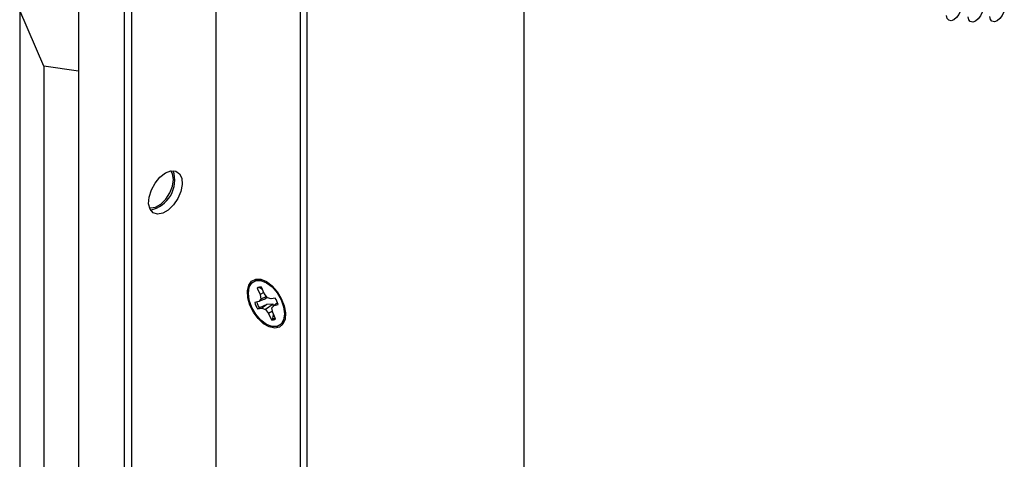
# Model space of a CAD drawing. Units: inches. Extents: x 0.3 to 80.4, y 0.2 to 94.6.
# Drawn here: x 24.4 to 30.1, y 70.3 to 72.8 of the extents above; entities that cross this region are included whole.
import ezdxf

# ---------------------------------------------------------------- set-up
doc = ezdxf.new("R2010")
doc.units = ezdxf.units.IN
doc.header["$MEASUREMENT"] = 0

msp = doc.modelspace()

# ---------------------------------------------------------------- linework, layer by layer
at = {"color": 7, "linetype": 'Continuous', "lineweight": 25}
for p, q in [((24.7092, 86.8012), (24.7092, 63.4542)), ((24.9744, 86.6481), (24.9744, 63.3012)), ((24.9758, 63.4024), (24.9758, 86.5485)), ((26.0336, 63.4024), (26.0336, 86.5485)), ((25.0175, 63.4265), (25.0175, 86.4761)), ((25.9919, 86.4761), (25.9919, 63.4265)), ((25.5047, 86.1949), (25.5047, 63.7078)), ((27.2864, 85.8253), (27.2864, 62.6792)), ((24.5081, 72.5803), (24.3689, 72.9017)), ((24.3689, 72.9017), (24.3689, 64.7042)), ((24.5081, 72.5803), (24.5081, 64.1417)), ((24.7092, 72.5513), (24.5081, 72.5803)), ((25.7549, 71.2981), (25.7442, 71.2957)), ((25.7442, 71.2957), (25.7604, 71.259)), ((25.7743, 71.2876), (25.7549, 71.2981)), ((25.7846, 71.2642), (25.7684, 71.3009)), ((25.7819, 71.2704), (25.7604, 71.259)), ((25.7604, 71.259), (25.7649, 71.2316)), ((25.7978, 71.2468), (25.7649, 71.2316)), ((25.803, 71.2398), (25.7846, 71.2642)), ((25.7861, 71.232), (25.8006, 71.2435)), ((25.8245, 71.2326), (25.803, 71.2398)), ((25.8482, 71.2376), (25.8245, 71.2326)), ((25.7529, 71.2173), (25.7292, 71.2123)), ((25.7561, 71.1812), (25.7459, 71.1747)), ((25.7459, 71.1747), (25.7695, 71.1797)), ((25.7861, 71.232), (25.7529, 71.2173)), ((25.7649, 71.2316), (25.7529, 71.2173)), ((25.7997, 71.2013), (25.7561, 71.1812)), ((25.7997, 71.2013), (25.7695, 71.1797)), ((25.7695, 71.1797), (25.791, 71.1725)), ((25.8365, 71.2027), (25.791, 71.1725)), ((25.8365, 71.2027), (25.7997, 71.2013)), ((25.8291, 71.1807), (25.8411, 71.195)), ((25.8337, 71.1533), (25.8291, 71.1807)), ((25.8384, 71.1917), (25.8365, 71.2027)), ((25.8614, 71.2099), (25.8411, 71.195)), ((25.8411, 71.195), (25.8648, 71.2)), ((25.791, 71.1725), (25.8094, 71.1481)), ((25.8323, 71.1614), (25.8094, 71.1481)), ((25.8094, 71.1481), (25.8256, 71.1114)), ((25.8338, 71.1195), (25.8256, 71.1114)), ((25.8499, 71.1166), (25.8337, 71.1533)), ((25.8338, 71.1195), (25.8381, 71.1431))]:
    msp.add_line(p, q, dxfattribs=at)
at = {"color": 7, "linetype": 'Continuous', "lineweight": 25, "flags": 128}
for points in [[(29.8169, 72.9211), (29.8138, 72.9008), (29.8047, 72.8799), (29.7912, 72.8617), (29.7752, 72.8488), (29.7592, 72.8432), (29.7457, 72.8459), (29.7366, 72.8563), (29.7334, 72.8729)], [(29.9422, 72.9136), (29.9392, 72.8932), (29.9301, 72.8722), (29.9165, 72.8538), (29.9005, 72.8407), (29.8844, 72.8352), (29.8708, 72.8379), (29.8617, 72.8485), (29.8587, 72.8654)], [(30.0675, 72.9151), (30.0643, 72.8948), (30.0553, 72.874), (30.0417, 72.8557), (30.0257, 72.8428), (30.0098, 72.8372), (29.9962, 72.8399), (29.9872, 72.8503), (29.984, 72.8669)], [(25.2124, 71.9616), (25.244, 71.9738), (25.2722, 71.9724), (25.294, 71.9577), (25.3069, 71.9312), (25.3095, 71.8959), (25.3016, 71.8554), (25.2841, 71.8143), (25.2588, 71.7769), (25.2284, 71.7474), (25.1964, 71.7289), (25.166, 71.7234), (25.1407, 71.7315), (25.1232, 71.7524), (25.1153, 71.7838), (25.1179, 71.8222), (25.1308, 71.8636), (25.1526, 71.9033), (25.1808, 71.9373), (25.2124, 71.9616)], [(25.2591, 71.9243), (25.2537, 71.9561), (25.2431, 71.9736)], [(25.1199, 71.7604), (25.1265, 71.7593), (25.1553, 71.7639), (25.186, 71.7816), (25.2149, 71.8103), (25.2384, 71.8467), (25.2537, 71.8863), (25.2591, 71.9243)], [(25.7347, 71.3472), (25.7643, 71.3467), (25.7968, 71.3337), (25.8293, 71.3093), (25.859, 71.2758), (25.8831, 71.2361), (25.8996, 71.1937), (25.907, 71.1524), (25.9046, 71.1159), (25.8926, 71.0875), (25.8722, 71.0695), (25.8451, 71.0638), (25.8137, 71.0706), (25.7808, 71.0895), (25.7493, 71.1188), (25.7221, 71.1558), (25.7016, 71.1973), (25.6895, 71.2396), (25.687, 71.2789), (25.6943, 71.3118), (25.7106, 71.3352), (25.7347, 71.3472)], [(25.9014, 71.1459), (25.8963, 71.1116), (25.8815, 71.0865), (25.8584, 71.0732), (25.8293, 71.0729), (25.797, 71.0856), (25.7648, 71.1101), (25.7357, 71.144), (25.7126, 71.1841), (25.6977, 71.2262), (25.6926, 71.2664), (25.6977, 71.3007), (25.7126, 71.3258), (25.7357, 71.3391), (25.7648, 71.3394), (25.797, 71.3267), (25.8293, 71.3022), (25.8584, 71.2683), (25.8815, 71.2283), (25.8963, 71.1861), (25.9014, 71.1459)]]:
    msp.add_lwpolyline(points, dxfattribs=at)
at = {"color": 7, "linetype": 'Continuous', "lineweight": 25}
for centre, radius, start, end in [((25.0906, 71.9194), 0.1756, 281.586, 18.4193), ((25.764, 71.2622), 0.0389, 83.4576, 120.6156), ((25.7725, 71.2691), 0.0339, 109.6227, 121.1592), ((25.6996, 71.1495), 0.1727, 16.9914, 30.6675), ((25.8944, 71.2628), 0.1727, 196.9914, 210.668), ((25.9006, 71.2663), 0.1677, 197.8867, 210.5101), ((25.8376, 71.1604), 0.041, 264.6495, 284.7212), ((25.83, 71.1501), 0.0389, 263.4556, 300.6154)]:
    msp.add_arc(centre, radius, start, end, dxfattribs=at)

doc.saveas('drawing.dxf')
